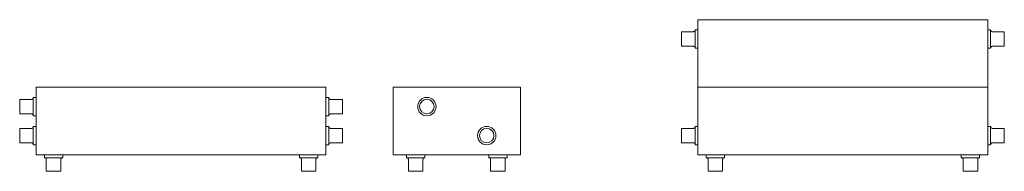
# Model space of a CAD drawing. Units: millimetres. Extents: x 9025 to 18434, y 83 to 9567.
# Drawn here: x 10741 to 11760, y 83 to 240 of the extents above; entities that cross this region are included whole.
import ezdxf

# ---------------------------------------------------------------- set-up
doc = ezdxf.new("R2010")
doc.units = ezdxf.units.MM
doc.layers.add('A59----', color=170, linetype='Continuous', lineweight=9)

# ---------------------------------------------------------------- blocks, each defined once
blk = doc.blocks.new('Konvektorer TX - TX 0730_2-V2-6982-Konvektorer TL 0720')
at = {"layer": 'A59----', "lineweight": 9}
for p, q in [((12822.1, 170), (13122.1, 170)), ((12822.1, 170), (13122.1, 170)), ((12822.1, 170), (12822.1, 100)), ((13122.1, 170), (13122.1, 100)), ((13122.1, 100), (12822.1, 100))]:
    blk.add_line(p, q, dxfattribs=at)
at = {"layer": 'A59----'}
for p, q in [((12805.1, 157.5), (12805.1, 142.5)), ((12817.2, 157.5), (12805.1, 157.5)), ((12818.7, 158.1), (12818.7, 158.1)), ((12819.2, 159.5), (12819.2, 140.5)), ((12822.1, 159.5), (12819.2, 159.5)), ((13125, 159.5), (13122.1, 159.5)), ((13125, 140.5), (13125, 159.5)), ((13125.6, 158.1), (13125.6, 158.1)), ((13139.1, 157.5), (13127, 157.5)), ((13139.1, 142.5), (13139.1, 157.5)), ((12805.1, 142.5), (12817.2, 142.5)), ((12818.7, 141.9), (12818.7, 141.9)), ((12819.2, 140.5), (12822.1, 140.5)), ((13122.1, 140.5), (13125, 140.5)), ((13125.6, 141.9), (13125.6, 141.9)), ((13127, 142.5), (13139.1, 142.5)), ((12805.1, 127.5), (12805.1, 112.5)), ((12817.2, 127.5), (12805.1, 127.5)), ((12818.7, 128.1), (12818.7, 128.1)), ((12819.2, 129.5), (12819.2, 110.5)), ((12822.1, 129.5), (12819.2, 129.5)), ((13125, 129.5), (13122.1, 129.5)), ((13125, 110.5), (13125, 129.5)), ((13125.6, 128.1), (13125.6, 128.1)), ((13139.1, 127.5), (13127, 127.5)), ((13139.1, 112.5), (13139.1, 127.5)), ((12805.1, 112.5), (12817.2, 112.5)), ((13127, 112.5), (13139.1, 112.5)), ((12818.7, 111.9), (12818.7, 111.9)), ((12819.2, 110.5), (12822.1, 110.5)), ((13122.1, 110.5), (13125, 110.5)), ((13125.6, 111.9), (13125.6, 111.9)), ((12830.6, 100), (12830.6, 97.1)), ((12830.6, 100), (12830.6, 97.1)), ((12830.6, 97.1), (12840.1, 97.1)), ((12830.7, 97.1), (12830.6, 97.1)), ((12832.6, 95.1), (12832.6, 83)), ((12832.6, 95.1), (12832.6, 83)), ((12840.1, 97.1), (12849.6, 97.1)), ((12847.6, 83), (12847.6, 95.1)), ((12847.6, 83), (12847.6, 95.1)), ((12849.6, 97.1), (12849.6, 100)), ((12849.6, 97.1), (12849.6, 100)), ((13094.6, 100), (13094.6, 97.1)), ((13094.6, 100), (13094.6, 97.1)), ((13094.6, 97.1), (13104.1, 97.1)), ((13094.7, 97.1), (13094.6, 97.1)), ((13096.6, 95.1), (13096.6, 83)), ((13096.6, 95.1), (13096.6, 83)), ((13104.1, 97.1), (13113.6, 97.1)), ((13111.6, 83), (13111.6, 95.1)), ((13111.6, 83), (13111.6, 95.1)), ((13113.6, 97.1), (13113.6, 100)), ((13113.6, 97.1), (13113.6, 100)), ((12832.6, 83), (12840.1, 83)), ((12832.6, 83), (12833.6, 83)), ((12840.1, 83), (12847.6, 83)), ((12846.7, 83), (12847.6, 83)), ((13096.6, 83), (13104.1, 83)), ((13096.6, 83), (13097.6, 83)), ((13104.1, 83), (13111.6, 83)), ((13110.7, 83), (13111.6, 83))]:
    blk.add_line(p, q, dxfattribs=at)
for points in [[(12817.2, 157.5), (12817.3, 157.5), (12817.4, 157.5), (12817.5, 157.5), (12817.6, 157.5), (12817.6, 157.5), (12817.7, 157.6), (12817.8, 157.6), (12817.9, 157.6), (12817.9, 157.6), (12818, 157.7), (12818.1, 157.7), (12818.2, 157.7), (12818.2, 157.8), (12818.3, 157.8), (12818.4, 157.8), (12818.4, 157.9), (12818.5, 157.9), (12818.6, 158), (12818.6, 158.1), (12818.7, 158.1)], [(12818.7, 158.1), (12818.7, 158.1), (12818.7, 158.2), (12818.8, 158.2), (12818.8, 158.3), (12818.9, 158.4), (12818.9, 158.4), (12819, 158.5), (12819, 158.6), (12819, 158.6), (12819.1, 158.7), (12819.1, 158.8), (12819.1, 158.9), (12819.2, 158.9), (12819.2, 159), (12819.2, 159.1), (12819.2, 159.2), (12819.2, 159.2), (12819.2, 159.3), (12819.2, 159.4), (12819.2, 159.5), (12819.2, 159.5)], [(13125, 159.5), (13125, 159.4), (13125, 159.3), (13125.1, 159.3), (13125.1, 159.2), (13125.1, 159.1), (13125.1, 159), (13125.1, 158.9), (13125.1, 158.9), (13125.2, 158.8), (13125.2, 158.7), (13125.2, 158.6), (13125.3, 158.6), (13125.3, 158.5), (13125.3, 158.4), (13125.4, 158.4), (13125.4, 158.3), (13125.5, 158.2), (13125.5, 158.2), (13125.6, 158.1), (13125.6, 158.1)], [(13125.6, 158.1), (13125.6, 158.1), (13125.7, 158), (13125.8, 158), (13125.8, 157.9), (13125.9, 157.9), (13126, 157.8), (13126, 157.8), (13126.1, 157.7), (13126.2, 157.7), (13126.2, 157.7), (13126.3, 157.6), (13126.4, 157.6), (13126.5, 157.6), (13126.5, 157.6), (13126.6, 157.5), (13126.7, 157.5), (13126.8, 157.5), (13126.9, 157.5), (13126.9, 157.5), (13127, 157.5), (13127, 157.5)], [(12818.7, 141.9), (12818.6, 141.9), (12818.6, 142), (12818.5, 142), (12818.4, 142.1), (12818.4, 142.1), (12818.3, 142.2), (12818.3, 142.2), (12818.2, 142.3), (12818.1, 142.3), (12818, 142.3), (12818, 142.4), (12817.9, 142.4), (12817.8, 142.4), (12817.7, 142.4), (12817.7, 142.5), (12817.6, 142.5), (12817.5, 142.5), (12817.4, 142.5), (12817.3, 142.5), (12817.3, 142.5), (12817.2, 142.5)], [(12819.2, 140.5), (12819.2, 140.6), (12819.2, 140.7), (12819.2, 140.7), (12819.2, 140.8), (12819.2, 140.9), (12819.2, 141), (12819.2, 141.1), (12819.1, 141.1), (12819.1, 141.2), (12819.1, 141.3), (12819, 141.4), (12819, 141.4), (12819, 141.5), (12818.9, 141.6), (12818.9, 141.6), (12818.8, 141.7), (12818.8, 141.8), (12818.7, 141.8), (12818.7, 141.9), (12818.7, 141.9)], [(13125.6, 141.9), (13125.6, 141.9), (13125.5, 141.8), (13125.5, 141.8), (13125.4, 141.7), (13125.4, 141.6), (13125.4, 141.6), (13125.3, 141.5), (13125.3, 141.4), (13125.2, 141.4), (13125.2, 141.3), (13125.2, 141.2), (13125.1, 141.1), (13125.1, 141.1), (13125.1, 141), (13125.1, 140.9), (13125.1, 140.8), (13125.1, 140.8), (13125, 140.7), (13125, 140.6), (13125, 140.5), (13125, 140.5)], [(13127, 142.5), (13127, 142.5), (13126.9, 142.5), (13126.8, 142.5), (13126.7, 142.5), (13126.6, 142.5), (13126.6, 142.4), (13126.5, 142.4), (13126.4, 142.4), (13126.3, 142.4), (13126.3, 142.3), (13126.2, 142.3), (13126.1, 142.3), (13126, 142.2), (13126, 142.2), (13125.9, 142.2), (13125.8, 142.1), (13125.8, 142.1), (13125.7, 142), (13125.7, 141.9), (13125.6, 141.9)], [(12817.2, 127.5), (12817.3, 127.5), (12817.4, 127.5), (12817.5, 127.5), (12817.6, 127.5), (12817.6, 127.5), (12817.7, 127.6), (12817.8, 127.6), (12817.9, 127.6), (12817.9, 127.6), (12818, 127.7), (12818.1, 127.7), (12818.2, 127.7), (12818.2, 127.8), (12818.3, 127.8), (12818.4, 127.8), (12818.4, 127.9), (12818.5, 127.9), (12818.6, 128), (12818.6, 128.1), (12818.7, 128.1)], [(12818.7, 128.1), (12818.7, 128.1), (12818.7, 128.2), (12818.8, 128.2), (12818.8, 128.3), (12818.9, 128.4), (12818.9, 128.4), (12819, 128.5), (12819, 128.6), (12819, 128.6), (12819.1, 128.7), (12819.1, 128.8), (12819.1, 128.9), (12819.2, 128.9), (12819.2, 129), (12819.2, 129.1), (12819.2, 129.2), (12819.2, 129.2), (12819.2, 129.3), (12819.2, 129.4), (12819.2, 129.5), (12819.2, 129.5)], [(13125, 129.5), (13125, 129.4), (13125, 129.3), (13125.1, 129.3), (13125.1, 129.2), (13125.1, 129.1), (13125.1, 129), (13125.1, 128.9), (13125.1, 128.9), (13125.2, 128.8), (13125.2, 128.7), (13125.2, 128.6), (13125.3, 128.6), (13125.3, 128.5), (13125.3, 128.4), (13125.4, 128.4), (13125.4, 128.3), (13125.5, 128.2), (13125.5, 128.2), (13125.6, 128.1), (13125.6, 128.1)], [(13125.6, 128.1), (13125.6, 128.1), (13125.7, 128), (13125.8, 128), (13125.8, 127.9), (13125.9, 127.9), (13126, 127.8), (13126, 127.8), (13126.1, 127.7), (13126.2, 127.7), (13126.2, 127.7), (13126.3, 127.6), (13126.4, 127.6), (13126.5, 127.6), (13126.5, 127.6), (13126.6, 127.5), (13126.7, 127.5), (13126.8, 127.5), (13126.9, 127.5), (13126.9, 127.5), (13127, 127.5), (13127, 127.5)], [(12818.7, 111.9), (12818.6, 111.9), (12818.6, 112), (12818.5, 112), (12818.4, 112.1), (12818.4, 112.1), (12818.3, 112.2), (12818.3, 112.2), (12818.2, 112.3), (12818.1, 112.3), (12818, 112.3), (12818, 112.4), (12817.9, 112.4), (12817.8, 112.4), (12817.7, 112.4), (12817.7, 112.5), (12817.6, 112.5), (12817.5, 112.5), (12817.4, 112.5), (12817.3, 112.5), (12817.3, 112.5), (12817.2, 112.5)], [(13127, 112.5), (13127, 112.5), (13126.9, 112.5), (13126.8, 112.5), (13126.7, 112.5), (13126.6, 112.5), (13126.6, 112.4), (13126.5, 112.4), (13126.4, 112.4), (13126.3, 112.4), (13126.3, 112.3), (13126.2, 112.3), (13126.1, 112.3), (13126, 112.2), (13126, 112.2), (13125.9, 112.2), (13125.8, 112.1), (13125.8, 112.1), (13125.7, 112), (13125.7, 111.9), (13125.6, 111.9)], [(12819.2, 110.5), (12819.2, 110.6), (12819.2, 110.7), (12819.2, 110.7), (12819.2, 110.8), (12819.2, 110.9), (12819.2, 111), (12819.2, 111.1), (12819.1, 111.1), (12819.1, 111.2), (12819.1, 111.3), (12819, 111.4), (12819, 111.4), (12819, 111.5), (12818.9, 111.6), (12818.9, 111.6), (12818.8, 111.7), (12818.8, 111.8), (12818.7, 111.8), (12818.7, 111.9), (12818.7, 111.9)], [(13125.6, 111.9), (13125.6, 111.9), (13125.5, 111.8), (13125.5, 111.8), (13125.4, 111.7), (13125.4, 111.6), (13125.4, 111.6), (13125.3, 111.5), (13125.3, 111.4), (13125.2, 111.4), (13125.2, 111.3), (13125.2, 111.2), (13125.1, 111.1), (13125.1, 111.1), (13125.1, 111), (13125.1, 110.9), (13125.1, 110.8), (13125.1, 110.8), (13125, 110.7), (13125, 110.6), (13125, 110.5), (13125, 110.5)], [(12832.6, 95.1), (12832.6, 95.2), (12832.6, 95.3), (12832.6, 95.3), (12832.6, 95.4), (12832.6, 95.5), (12832.6, 95.6), (12832.6, 95.7), (12832.5, 95.7), (12832.5, 95.8), (12832.5, 95.9), (12832.4, 96), (12832.4, 96), (12832.4, 96.1), (12832.3, 96.2), (12832.3, 96.2), (12832.2, 96.3), (12832.2, 96.4), (12832.1, 96.4), (12832.1, 96.5), (12832, 96.5), (12832, 96.6), (12831.9, 96.6), (12831.8, 96.7), (12831.8, 96.7), (12831.7, 96.8), (12831.7, 96.8), (12831.6, 96.9), (12831.5, 96.9), (12831.4, 96.9), (12831.4, 97), (12831.3, 97), (12831.2, 97), (12831.1, 97), (12831.1, 97.1), (12831, 97.1), (12830.9, 97.1), (12830.8, 97.1), (12830.7, 97.1), (12830.7, 97.1), (12830.6, 97.1)], [(12849.6, 97.1), (12849.6, 97.1), (12849.5, 97.1), (12849.4, 97.1), (12849.3, 97.1), (12849.2, 97.1), (12849.2, 97), (12849.1, 97), (12849, 97), (12848.9, 97), (12848.9, 96.9), (12848.8, 96.9), (12848.7, 96.9), (12848.6, 96.8), (12848.6, 96.8), (12848.5, 96.8), (12848.4, 96.7), (12848.4, 96.7), (12848.3, 96.6), (12848.3, 96.5), (12848.2, 96.5), (12848.1, 96.4), (12848.1, 96.4), (12848, 96.3), (12848, 96.2), (12848, 96.2), (12847.9, 96.1), (12847.9, 96), (12847.8, 96), (12847.8, 95.9), (12847.8, 95.8), (12847.7, 95.7), (12847.7, 95.7), (12847.7, 95.6), (12847.7, 95.5), (12847.7, 95.4), (12847.7, 95.4), (12847.6, 95.3), (12847.6, 95.2), (12847.6, 95.1), (12847.6, 95.1)], [(13096.6, 95.1), (13096.6, 95.2), (13096.6, 95.3), (13096.6, 95.3), (13096.6, 95.4), (13096.6, 95.5), (13096.6, 95.6), (13096.6, 95.7), (13096.5, 95.7), (13096.5, 95.8), (13096.5, 95.9), (13096.4, 96), (13096.4, 96), (13096.4, 96.1), (13096.3, 96.2), (13096.3, 96.2), (13096.2, 96.3), (13096.2, 96.4), (13096.1, 96.4), (13096.1, 96.5), (13096, 96.5), (13096, 96.6), (13095.9, 96.6), (13095.8, 96.7), (13095.8, 96.7), (13095.7, 96.8), (13095.7, 96.8), (13095.6, 96.9), (13095.5, 96.9), (13095.4, 96.9), (13095.4, 97), (13095.3, 97), (13095.2, 97), (13095.1, 97), (13095.1, 97.1), (13095, 97.1), (13094.9, 97.1), (13094.8, 97.1), (13094.7, 97.1), (13094.7, 97.1), (13094.6, 97.1)], [(13113.6, 97.1), (13113.6, 97.1), (13113.5, 97.1), (13113.4, 97.1), (13113.3, 97.1), (13113.2, 97.1), (13113.2, 97), (13113.1, 97), (13113, 97), (13112.9, 97), (13112.9, 96.9), (13112.8, 96.9), (13112.7, 96.9), (13112.6, 96.8), (13112.6, 96.8), (13112.5, 96.8), (13112.4, 96.7), (13112.4, 96.7), (13112.3, 96.6), (13112.3, 96.5), (13112.2, 96.5), (13112.1, 96.4), (13112.1, 96.4), (13112, 96.3), (13112, 96.2), (13112, 96.2), (13111.9, 96.1), (13111.9, 96), (13111.8, 96), (13111.8, 95.9), (13111.8, 95.8), (13111.7, 95.7), (13111.7, 95.7), (13111.7, 95.6), (13111.7, 95.5), (13111.7, 95.4), (13111.7, 95.4), (13111.6, 95.3), (13111.6, 95.2), (13111.6, 95.1), (13111.6, 95.1)]]:
    blk.add_lwpolyline(points, dxfattribs=at)
blk = doc.blocks.new('Konvektorer TX - TX 0730_3-V3-6985-Konvektorer CL 0712')
at = {"layer": 'A59----', "lineweight": 9}
for p, q in [((-9566.3, 170), (-9434.3, 170)), ((-9566.3, 170), (-9566.3, 100)), ((-9434.3, 170), (-9434.3, 100)), ((-9434.3, 100), (-9566.3, 100))]:
    blk.add_line(p, q, dxfattribs=at)
at = {"layer": 'A59----'}
for p, q in [((-9552.3, 100), (-9552.3, 97.1)), ((-9552.3, 97.1), (-9533.3, 97.1)), ((-9550.9, 96.5), (-9550.9, 96.5)), ((-9550.3, 95.1), (-9550.3, 83)), ((-9535.3, 83), (-9535.3, 95.1)), ((-9534.7, 96.5), (-9534.7, 96.5)), ((-9533.3, 97.1), (-9533.3, 100)), ((-9467.3, 100), (-9467.3, 97.1)), ((-9467.3, 97.1), (-9448.3, 97.1)), ((-9465.9, 96.5), (-9465.9, 96.5)), ((-9465.3, 95.1), (-9465.3, 83)), ((-9450.3, 83), (-9450.3, 95.1)), ((-9449.7, 96.5), (-9449.7, 96.5)), ((-9448.3, 97.1), (-9448.3, 100)), ((-9550.3, 83), (-9535.3, 83)), ((-9465.3, 83), (-9450.3, 83))]:
    blk.add_line(p, q, dxfattribs=at)
for points in [[(-9550.9, 96.5), (-9550.9, 96.5), (-9551, 96.6), (-9551.1, 96.6), (-9551.1, 96.7), (-9551.2, 96.7), (-9551.2, 96.8), (-9551.3, 96.8), (-9551.4, 96.9), (-9551.5, 96.9), (-9551.5, 96.9), (-9551.6, 97), (-9551.7, 97), (-9551.8, 97), (-9551.8, 97), (-9551.9, 97.1), (-9552, 97.1), (-9552.1, 97.1), (-9552.1, 97.1), (-9552.2, 97.1), (-9552.3, 97.1), (-9552.3, 97.1)], [(-9550.3, 95.1), (-9550.3, 95.2), (-9550.3, 95.3), (-9550.3, 95.3), (-9550.4, 95.4), (-9550.4, 95.5), (-9550.4, 95.6), (-9550.4, 95.7), (-9550.4, 95.7), (-9550.5, 95.8), (-9550.5, 95.9), (-9550.5, 96), (-9550.6, 96), (-9550.6, 96.1), (-9550.6, 96.2), (-9550.7, 96.2), (-9550.7, 96.3), (-9550.8, 96.4), (-9550.8, 96.4), (-9550.9, 96.5), (-9550.9, 96.5)], [(-9534.7, 96.5), (-9534.8, 96.5), (-9534.8, 96.4), (-9534.9, 96.4), (-9534.9, 96.3), (-9535, 96.2), (-9535, 96.2), (-9535.1, 96.1), (-9535.1, 96), (-9535.1, 96), (-9535.2, 95.9), (-9535.2, 95.8), (-9535.2, 95.7), (-9535.2, 95.7), (-9535.3, 95.6), (-9535.3, 95.5), (-9535.3, 95.4), (-9535.3, 95.4), (-9535.3, 95.3), (-9535.3, 95.2), (-9535.3, 95.1), (-9535.3, 95.1)], [(-9533.3, 97.1), (-9533.4, 97.1), (-9533.5, 97.1), (-9533.6, 97.1), (-9533.6, 97.1), (-9533.7, 97.1), (-9533.8, 97), (-9533.9, 97), (-9534, 97), (-9534, 97), (-9534.1, 96.9), (-9534.2, 96.9), (-9534.3, 96.9), (-9534.3, 96.8), (-9534.4, 96.8), (-9534.5, 96.8), (-9534.5, 96.7), (-9534.6, 96.7), (-9534.6, 96.6), (-9534.7, 96.5), (-9534.7, 96.5)], [(-9465.9, 96.5), (-9465.9, 96.5), (-9466, 96.6), (-9466.1, 96.6), (-9466.1, 96.7), (-9466.2, 96.7), (-9466.2, 96.8), (-9466.3, 96.8), (-9466.4, 96.9), (-9466.5, 96.9), (-9466.5, 96.9), (-9466.6, 97), (-9466.7, 97), (-9466.8, 97), (-9466.8, 97), (-9466.9, 97.1), (-9467, 97.1), (-9467.1, 97.1), (-9467.1, 97.1), (-9467.2, 97.1), (-9467.3, 97.1), (-9467.3, 97.1)], [(-9465.3, 95.1), (-9465.3, 95.2), (-9465.3, 95.3), (-9465.3, 95.3), (-9465.4, 95.4), (-9465.4, 95.5), (-9465.4, 95.6), (-9465.4, 95.7), (-9465.4, 95.7), (-9465.5, 95.8), (-9465.5, 95.9), (-9465.5, 96), (-9465.6, 96), (-9465.6, 96.1), (-9465.6, 96.2), (-9465.7, 96.2), (-9465.7, 96.3), (-9465.8, 96.4), (-9465.8, 96.4), (-9465.9, 96.5), (-9465.9, 96.5)], [(-9449.7, 96.5), (-9449.8, 96.5), (-9449.8, 96.4), (-9449.9, 96.4), (-9449.9, 96.3), (-9450, 96.2), (-9450, 96.2), (-9450.1, 96.1), (-9450.1, 96), (-9450.1, 96), (-9450.2, 95.9), (-9450.2, 95.8), (-9450.2, 95.7), (-9450.2, 95.7), (-9450.3, 95.6), (-9450.3, 95.5), (-9450.3, 95.4), (-9450.3, 95.4), (-9450.3, 95.3), (-9450.3, 95.2), (-9450.3, 95.1), (-9450.3, 95.1)], [(-9448.3, 97.1), (-9448.4, 97.1), (-9448.5, 97.1), (-9448.6, 97.1), (-9448.6, 97.1), (-9448.7, 97.1), (-9448.8, 97), (-9448.9, 97), (-9449, 97), (-9449, 97), (-9449.1, 96.9), (-9449.2, 96.9), (-9449.3, 96.9), (-9449.3, 96.8), (-9449.4, 96.8), (-9449.5, 96.8), (-9449.5, 96.7), (-9449.6, 96.7), (-9449.6, 96.6), (-9449.7, 96.5), (-9449.7, 96.5)]]:
    blk.add_lwpolyline(points, dxfattribs=at)
for centre, radius, start, end in [((-9531.3, 150), 9.5, 90, 270), ((-9531.3, 150), 7.5, 90, 270), ((-9531.3, 150), 9.5, 270, 90), ((-9531.3, 150), 7.5, 270, 90), ((-9469.3, 120), 9.5, 90, 270), ((-9469.3, 120), 7.5, 90, 270), ((-9469.3, 120), 9.5, 270, 90), ((-9469.3, 120), 7.5, 270, 90)]:
    blk.add_arc(centre, radius, start, end, dxfattribs=at)
blk = doc.blocks.new('Konvektorer TX - TX 1411_2-V1-6982-Konvektorer TL 0721')
at = {"layer": 'A59----', "lineweight": 9}
for p, q in [((14782.1, 240), (15082.1, 240)), ((14782.1, 240), (14782.1, 100)), ((15082.1, 240), (15082.1, 100)), ((14782.1, 170), (15082.1, 170)), ((15082.1, 100), (14782.1, 100))]:
    blk.add_line(p, q, dxfattribs=at)
at = {"layer": 'A59----'}
for p, q in [((14765.1, 227.5), (14765.1, 212.5)), ((14777.2, 227.5), (14765.1, 227.5)), ((14778.7, 228.1), (14778.7, 228.1)), ((14779.2, 229.5), (14779.2, 210.5)), ((14782.1, 229.5), (14779.2, 229.5)), ((15085, 229.5), (15082.1, 229.5)), ((15085, 210.5), (15085, 229.5)), ((15085.6, 228.1), (15085.6, 228.1)), ((15099.1, 227.5), (15087, 227.5)), ((15099.1, 212.5), (15099.1, 227.5)), ((14765.1, 212.5), (14777.2, 212.5)), ((14778.7, 211.9), (14778.7, 211.9)), ((14779.2, 210.5), (14782.1, 210.5)), ((15082.1, 210.5), (15085, 210.5)), ((15085.6, 211.9), (15085.6, 211.9)), ((15087, 212.5), (15099.1, 212.5)), ((14765.1, 127.5), (14765.1, 112.5)), ((14777.2, 127.5), (14765.1, 127.5)), ((14778.7, 128.1), (14778.7, 128.1)), ((14779.2, 129.5), (14779.2, 110.5)), ((14782.1, 129.5), (14779.2, 129.5)), ((15085, 129.5), (15082.1, 129.5)), ((15085, 110.5), (15085, 129.5)), ((15085.6, 128.1), (15085.6, 128.1)), ((15099.1, 127.5), (15087, 127.5)), ((15099.1, 112.5), (15099.1, 127.5)), ((14765.1, 112.5), (14777.2, 112.5)), ((15087, 112.5), (15099.1, 112.5)), ((14778.7, 111.9), (14778.7, 111.9)), ((14779.2, 110.5), (14782.1, 110.5)), ((15082.1, 110.5), (15085, 110.5)), ((15085.6, 111.9), (15085.6, 111.9)), ((14790.6, 100), (14790.6, 97.1)), ((14790.6, 97.1), (14800.1, 97.1)), ((14792.6, 95.1), (14792.6, 83)), ((14800.1, 97.1), (14809.6, 97.1)), ((14807.6, 83), (14807.6, 95.1)), ((14809.6, 97.1), (14809.6, 100)), ((15054.6, 100), (15054.6, 97.1)), ((15054.6, 97.1), (15064.1, 97.1)), ((15056.6, 95.1), (15056.6, 83)), ((15064.1, 97.1), (15073.6, 97.1)), ((15071.6, 83), (15071.6, 95.1)), ((15073.6, 97.1), (15073.6, 100)), ((14792.6, 83), (14800.1, 83)), ((14800.1, 83), (14807.6, 83)), ((15056.6, 83), (15064.1, 83)), ((15064.1, 83), (15071.6, 83))]:
    blk.add_line(p, q, dxfattribs=at)
for points in [[(14777.2, 227.5), (14777.3, 227.5), (14777.4, 227.5), (14777.5, 227.5), (14777.6, 227.5), (14777.6, 227.5), (14777.7, 227.6), (14777.8, 227.6), (14777.9, 227.6), (14777.9, 227.6), (14778, 227.7), (14778.1, 227.7), (14778.2, 227.7), (14778.2, 227.8), (14778.3, 227.8), (14778.4, 227.8), (14778.4, 227.9), (14778.5, 227.9), (14778.6, 228), (14778.6, 228.1), (14778.7, 228.1)], [(14778.7, 228.1), (14778.7, 228.1), (14778.7, 228.2), (14778.8, 228.2), (14778.8, 228.3), (14778.9, 228.4), (14778.9, 228.4), (14779, 228.5), (14779, 228.6), (14779, 228.6), (14779.1, 228.7), (14779.1, 228.8), (14779.1, 228.9), (14779.2, 228.9), (14779.2, 229), (14779.2, 229.1), (14779.2, 229.2), (14779.2, 229.2), (14779.2, 229.3), (14779.2, 229.4), (14779.2, 229.5), (14779.2, 229.5)], [(15085, 229.5), (15085, 229.4), (15085, 229.3), (15085.1, 229.3), (15085.1, 229.2), (15085.1, 229.1), (15085.1, 229), (15085.1, 228.9), (15085.1, 228.9), (15085.2, 228.8), (15085.2, 228.7), (15085.2, 228.6), (15085.3, 228.6), (15085.3, 228.5), (15085.3, 228.4), (15085.4, 228.4), (15085.4, 228.3), (15085.5, 228.2), (15085.5, 228.2), (15085.6, 228.1), (15085.6, 228.1)], [(15085.6, 228.1), (15085.6, 228.1), (15085.7, 228), (15085.8, 228), (15085.8, 227.9), (15085.9, 227.9), (15086, 227.8), (15086, 227.8), (15086.1, 227.7), (15086.2, 227.7), (15086.2, 227.7), (15086.3, 227.6), (15086.4, 227.6), (15086.5, 227.6), (15086.5, 227.6), (15086.6, 227.5), (15086.7, 227.5), (15086.8, 227.5), (15086.9, 227.5), (15086.9, 227.5), (15087, 227.5), (15087, 227.5)], [(14778.7, 211.9), (14778.6, 211.9), (14778.6, 212), (14778.5, 212), (14778.4, 212.1), (14778.4, 212.1), (14778.3, 212.2), (14778.3, 212.2), (14778.2, 212.3), (14778.1, 212.3), (14778, 212.3), (14778, 212.4), (14777.9, 212.4), (14777.8, 212.4), (14777.7, 212.4), (14777.7, 212.5), (14777.6, 212.5), (14777.5, 212.5), (14777.4, 212.5), (14777.3, 212.5), (14777.3, 212.5), (14777.2, 212.5)], [(14779.2, 210.5), (14779.2, 210.6), (14779.2, 210.7), (14779.2, 210.7), (14779.2, 210.8), (14779.2, 210.9), (14779.2, 211), (14779.2, 211.1), (14779.1, 211.1), (14779.1, 211.2), (14779.1, 211.3), (14779, 211.4), (14779, 211.4), (14779, 211.5), (14778.9, 211.6), (14778.9, 211.6), (14778.8, 211.7), (14778.8, 211.8), (14778.7, 211.8), (14778.7, 211.9), (14778.7, 211.9)], [(15085.6, 211.9), (15085.6, 211.9), (15085.5, 211.8), (15085.5, 211.8), (15085.4, 211.7), (15085.4, 211.6), (15085.4, 211.6), (15085.3, 211.5), (15085.3, 211.4), (15085.2, 211.4), (15085.2, 211.3), (15085.2, 211.2), (15085.1, 211.1), (15085.1, 211.1), (15085.1, 211), (15085.1, 210.9), (15085.1, 210.8), (15085.1, 210.8), (15085, 210.7), (15085, 210.6), (15085, 210.5), (15085, 210.5)], [(15087, 212.5), (15087, 212.5), (15086.9, 212.5), (15086.8, 212.5), (15086.7, 212.5), (15086.6, 212.5), (15086.6, 212.4), (15086.5, 212.4), (15086.4, 212.4), (15086.3, 212.4), (15086.3, 212.3), (15086.2, 212.3), (15086.1, 212.3), (15086, 212.2), (15086, 212.2), (15085.9, 212.2), (15085.8, 212.1), (15085.8, 212.1), (15085.7, 212), (15085.7, 211.9), (15085.6, 211.9)], [(14777.2, 127.5), (14777.3, 127.5), (14777.4, 127.5), (14777.5, 127.5), (14777.6, 127.5), (14777.6, 127.5), (14777.7, 127.6), (14777.8, 127.6), (14777.9, 127.6), (14777.9, 127.6), (14778, 127.7), (14778.1, 127.7), (14778.2, 127.7), (14778.2, 127.8), (14778.3, 127.8), (14778.4, 127.8), (14778.4, 127.9), (14778.5, 127.9), (14778.6, 128), (14778.6, 128.1), (14778.7, 128.1)], [(14778.7, 128.1), (14778.7, 128.1), (14778.7, 128.2), (14778.8, 128.2), (14778.8, 128.3), (14778.9, 128.4), (14778.9, 128.4), (14779, 128.5), (14779, 128.6), (14779, 128.6), (14779.1, 128.7), (14779.1, 128.8), (14779.1, 128.9), (14779.2, 128.9), (14779.2, 129), (14779.2, 129.1), (14779.2, 129.2), (14779.2, 129.2), (14779.2, 129.3), (14779.2, 129.4), (14779.2, 129.5), (14779.2, 129.5)], [(15085, 129.5), (15085, 129.4), (15085, 129.3), (15085.1, 129.3), (15085.1, 129.2), (15085.1, 129.1), (15085.1, 129), (15085.1, 128.9), (15085.1, 128.9), (15085.2, 128.8), (15085.2, 128.7), (15085.2, 128.6), (15085.3, 128.6), (15085.3, 128.5), (15085.3, 128.4), (15085.4, 128.4), (15085.4, 128.3), (15085.5, 128.2), (15085.5, 128.2), (15085.6, 128.1), (15085.6, 128.1)], [(15085.6, 128.1), (15085.6, 128.1), (15085.7, 128), (15085.8, 128), (15085.8, 127.9), (15085.9, 127.9), (15086, 127.8), (15086, 127.8), (15086.1, 127.7), (15086.2, 127.7), (15086.2, 127.7), (15086.3, 127.6), (15086.4, 127.6), (15086.5, 127.6), (15086.5, 127.6), (15086.6, 127.5), (15086.7, 127.5), (15086.8, 127.5), (15086.9, 127.5), (15086.9, 127.5), (15087, 127.5), (15087, 127.5)], [(14778.7, 111.9), (14778.6, 111.9), (14778.6, 112), (14778.5, 112), (14778.4, 112.1), (14778.4, 112.1), (14778.3, 112.2), (14778.3, 112.2), (14778.2, 112.3), (14778.1, 112.3), (14778, 112.3), (14778, 112.4), (14777.9, 112.4), (14777.8, 112.4), (14777.7, 112.4), (14777.7, 112.5), (14777.6, 112.5), (14777.5, 112.5), (14777.4, 112.5), (14777.3, 112.5), (14777.3, 112.5), (14777.2, 112.5)], [(15087, 112.5), (15087, 112.5), (15086.9, 112.5), (15086.8, 112.5), (15086.7, 112.5), (15086.6, 112.5), (15086.6, 112.4), (15086.5, 112.4), (15086.4, 112.4), (15086.3, 112.4), (15086.3, 112.3), (15086.2, 112.3), (15086.1, 112.3), (15086, 112.2), (15086, 112.2), (15085.9, 112.2), (15085.8, 112.1), (15085.8, 112.1), (15085.7, 112), (15085.7, 111.9), (15085.6, 111.9)], [(14779.2, 110.5), (14779.2, 110.6), (14779.2, 110.7), (14779.2, 110.7), (14779.2, 110.8), (14779.2, 110.9), (14779.2, 111), (14779.2, 111.1), (14779.1, 111.1), (14779.1, 111.2), (14779.1, 111.3), (14779, 111.4), (14779, 111.4), (14779, 111.5), (14778.9, 111.6), (14778.9, 111.6), (14778.8, 111.7), (14778.8, 111.8), (14778.7, 111.8), (14778.7, 111.9), (14778.7, 111.9)], [(15085.6, 111.9), (15085.6, 111.9), (15085.5, 111.8), (15085.5, 111.8), (15085.4, 111.7), (15085.4, 111.6), (15085.4, 111.6), (15085.3, 111.5), (15085.3, 111.4), (15085.2, 111.4), (15085.2, 111.3), (15085.2, 111.2), (15085.1, 111.1), (15085.1, 111.1), (15085.1, 111), (15085.1, 110.9), (15085.1, 110.8), (15085.1, 110.8), (15085, 110.7), (15085, 110.6), (15085, 110.5), (15085, 110.5)], [(14792.6, 95.1), (14792.6, 95.2), (14792.6, 95.3), (14792.6, 95.3), (14792.6, 95.4), (14792.6, 95.5), (14792.6, 95.6), (14792.6, 95.7), (14792.5, 95.7), (14792.5, 95.8), (14792.5, 95.9), (14792.4, 96), (14792.4, 96), (14792.4, 96.1), (14792.3, 96.2), (14792.3, 96.2), (14792.2, 96.3), (14792.2, 96.4), (14792.1, 96.4), (14792.1, 96.5), (14792, 96.5), (14792, 96.6), (14791.9, 96.6), (14791.8, 96.7), (14791.8, 96.7), (14791.7, 96.8), (14791.7, 96.8), (14791.6, 96.9), (14791.5, 96.9), (14791.4, 96.9), (14791.4, 97), (14791.3, 97), (14791.2, 97), (14791.1, 97), (14791.1, 97.1), (14791, 97.1), (14790.9, 97.1), (14790.8, 97.1), (14790.7, 97.1), (14790.7, 97.1), (14790.6, 97.1)], [(14809.6, 97.1), (14809.6, 97.1), (14809.5, 97.1), (14809.4, 97.1), (14809.3, 97.1), (14809.2, 97.1), (14809.2, 97), (14809.1, 97), (14809, 97), (14808.9, 97), (14808.9, 96.9), (14808.8, 96.9), (14808.7, 96.9), (14808.6, 96.8), (14808.6, 96.8), (14808.5, 96.8), (14808.4, 96.7), (14808.4, 96.7), (14808.3, 96.6), (14808.3, 96.5), (14808.2, 96.5), (14808.1, 96.4), (14808.1, 96.4), (14808, 96.3), (14808, 96.2), (14808, 96.2), (14807.9, 96.1), (14807.9, 96), (14807.8, 96), (14807.8, 95.9), (14807.8, 95.8), (14807.7, 95.7), (14807.7, 95.7), (14807.7, 95.6), (14807.7, 95.5), (14807.7, 95.4), (14807.7, 95.4), (14807.6, 95.3), (14807.6, 95.2), (14807.6, 95.1), (14807.6, 95.1)], [(15056.6, 95.1), (15056.6, 95.2), (15056.6, 95.3), (15056.6, 95.3), (15056.6, 95.4), (15056.6, 95.5), (15056.6, 95.6), (15056.6, 95.7), (15056.5, 95.7), (15056.5, 95.8), (15056.5, 95.9), (15056.4, 96), (15056.4, 96), (15056.4, 96.1), (15056.3, 96.2), (15056.3, 96.2), (15056.2, 96.3), (15056.2, 96.4), (15056.1, 96.4), (15056.1, 96.5), (15056, 96.5), (15056, 96.6), (15055.9, 96.6), (15055.8, 96.7), (15055.8, 96.7), (15055.7, 96.8), (15055.7, 96.8), (15055.6, 96.9), (15055.5, 96.9), (15055.4, 96.9), (15055.4, 97), (15055.3, 97), (15055.2, 97), (15055.1, 97), (15055.1, 97.1), (15055, 97.1), (15054.9, 97.1), (15054.8, 97.1), (15054.7, 97.1), (15054.7, 97.1), (15054.6, 97.1)], [(15073.6, 97.1), (15073.6, 97.1), (15073.5, 97.1), (15073.4, 97.1), (15073.3, 97.1), (15073.2, 97.1), (15073.2, 97), (15073.1, 97), (15073, 97), (15072.9, 97), (15072.9, 96.9), (15072.8, 96.9), (15072.7, 96.9), (15072.6, 96.8), (15072.6, 96.8), (15072.5, 96.8), (15072.4, 96.7), (15072.4, 96.7), (15072.3, 96.6), (15072.3, 96.5), (15072.2, 96.5), (15072.1, 96.4), (15072.1, 96.4), (15072, 96.3), (15072, 96.2), (15072, 96.2), (15071.9, 96.1), (15071.9, 96), (15071.8, 96), (15071.8, 95.9), (15071.8, 95.8), (15071.7, 95.7), (15071.7, 95.7), (15071.7, 95.6), (15071.7, 95.5), (15071.7, 95.4), (15071.7, 95.4), (15071.6, 95.3), (15071.6, 95.2), (15071.6, 95.1), (15071.6, 95.1)]]:
    blk.add_lwpolyline(points, dxfattribs=at)

msp = doc.modelspace()

# ---------------------------------------------------------------- block references
at = {"layer": 'A59----'}
for name, p in [('Konvektorer TX - TX 1411_2-V1-6982-Konvektorer TL 0721', (-3339.4, 0)), ('Konvektorer TX - TX 0730_2-V2-6982-Konvektorer TL 0720', (-2064.4, 0)), ('Konvektorer TX - TX 0730_3-V3-6985-Konvektorer CL 0712', (20693.4, 0))]:
    msp.add_blockref(name, p, dxfattribs=at)

doc.saveas('drawing.dxf')
